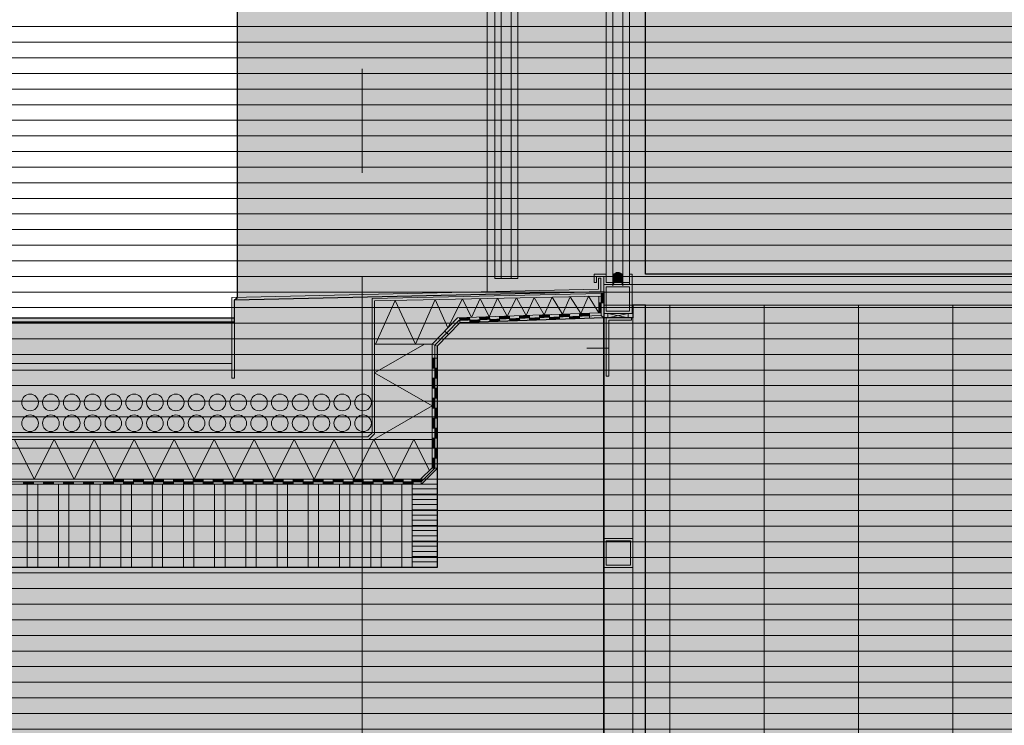
# Model space of a CAD drawing. Units: metres. Extents: x 0 to 134, y 0 to 48.
# Drawn here: x 59 to 61, y 24 to 25 of the extents above; entities that cross this region are included whole.
import ezdxf

# ---------------------------------------------------------------- set-up
doc = ezdxf.new("R2010")
doc.units = ezdxf.units.M
doc.header["$MEASUREMENT"] = 0
doc.linetypes.add('VALS2', pattern=[1.25, 0.625, -0.125, 0.125, -0.125, 0.125, -0.125])
for name, color, linetype in [('__sec_seccion', 7, 'Continuous'), ('_aux_lineas guia', 7, 'Continuous'), ('_escalera', 7, 'Continuous'), ('_falso techo', 251, 'Continuous'), ('_seccion', 6, 'Continuous'), ('_suelo y cielo', 7, 'Continuous'), ('z_det_fondo', 7, 'Continuous'), ('z_det_fondo blanco', 7, 'Continuous'), ('z_det_techo tecnico', 7, 'Continuous')]:
    doc.layers.add(name, color=color, linetype=linetype)
doc.layers.add('_cubierta', color=251, linetype='Continuous', lineweight=5)
doc.layers.add('_perimetros para sombreo', color=6, linetype='Continuous', plot=False)

# ---------------------------------------------------------------- blocks, each defined once
blk = doc.blocks.new('A$C71880FF7')
at = {"true_color": 0xffffff}
h = blk.add_hatch(color=7, dxfattribs=at)
h.dxf.hatch_style = 1
h.paths.add_polyline_path([(0, 0), (13.9963, 0), (13.9963, 0.0214), (14, 0.0244), (14, 1.48), (20.3, 1.48), (20.3, -0.005), (38.3037, -0.005), (38.3037, -9.62), (2, -9.62), (2, -5.36), (0, -5.36)])
h.paths.add_polyline_path([(9.1, -0.7), (8.2, -0.7), (8.2, -4.76), (9.1, -4.76)], flags=16)
h.paths.add_polyline_path([(13.05, -2.0033), (12.25, -2.0033), (12.25, -3.6567), (13.05, -3.6567)], flags=16)
h.paths.add_polyline_path([(13.1, -3.8067), (12.2, -3.8067), (12.2, -4.76), (13.1, -4.76)], flags=16)
h.paths.add_polyline_path([(13.1, -0.7), (12.2, -0.7), (12.2, -1.8533), (13.1, -1.8533)], flags=16)
h.paths.add_polyline_path([(12.1, -0.7), (11.2, -0.7), (11.2, -4.76), (12.1, -4.76)], flags=16)
h.paths.add_polyline_path([(11.1, -0.7), (10.2, -0.7), (10.2, -4.76), (11.1, -4.76)], flags=16)
h.paths.add_polyline_path([(15.1, -0.7), (14.2, -0.7), (14.2, -4.76), (15.1, -4.76)], flags=16)
h.paths.add_polyline_path([(14.1, -0.7), (13.2, -0.7), (13.2, -4.76), (14.1, -4.76)], flags=16)
h.paths.add_polyline_path([(10.05, -2.0033), (9.25, -2.0033), (9.25, -3.6567), (10.05, -3.6567)], flags=16)
h.paths.add_polyline_path([(10.1, -3.8067), (9.2, -3.8067), (9.2, -4.76), (10.1, -4.76)], flags=16)
h.paths.add_polyline_path([(10.1, -0.7), (9.2, -0.7), (9.2, -1.8533), (10.1, -1.8533)], flags=16)
h.paths.add_polyline_path([(19.05, -2.0033), (18.25, -2.0033), (18.25, -3.6567), (19.05, -3.6567)], flags=16)
h.paths.add_polyline_path([(19.1, -3.8067), (18.2, -3.8067), (18.2, -4.76), (19.1, -4.76)], flags=16)
h.paths.add_polyline_path([(19.1, -0.7), (18.2, -0.7), (18.2, -1.8533), (19.1, -1.8533)], flags=16)
h.paths.add_polyline_path([(18.1, -0.7), (17.2, -0.7), (17.2, -4.76), (18.1, -4.76)], flags=16)
h.paths.add_polyline_path([(17.1, -0.7), (16.2, -0.7), (16.2, -4.76), (17.1, -4.76)], flags=16)
h.paths.add_polyline_path([(21.1, -0.7), (20.2, -0.7), (20.2, -4.76), (21.1, -4.76)], flags=16)
h.paths.add_polyline_path([(20.1, -0.7), (19.2, -0.7), (19.2, -4.76), (20.1, -4.76)], flags=16)
h.paths.add_polyline_path([(16.05, -2.0033), (15.25, -2.0033), (15.25, -3.6567), (16.05, -3.6567)], flags=16)
h.paths.add_polyline_path([(16.1, -3.8067), (15.2, -3.8067), (15.2, -4.76), (16.1, -4.76)], flags=16)
h.paths.add_polyline_path([(16.1, -0.7), (15.2, -0.7), (15.2, -1.8533), (16.1, -1.8533)], flags=16)
h.paths.add_polyline_path([(25.05, -2.0033), (24.25, -2.0033), (24.25, -3.6567), (25.05, -3.6567)], flags=16)
h.paths.add_polyline_path([(25.1, -3.8067), (24.2, -3.8067), (24.2, -4.76), (25.1, -4.76)], flags=16)
h.paths.add_polyline_path([(25.1, -0.7), (24.2, -0.7), (24.2, -1.8533), (25.1, -1.8533)], flags=16)
h.paths.add_polyline_path([(24.1, -0.7), (23.2, -0.7), (23.2, -4.76), (24.1, -4.76)], flags=16)
h.paths.add_polyline_path([(23.1, -0.7), (22.2, -0.7), (22.2, -4.76), (23.1, -4.76)], flags=16)
h.paths.add_polyline_path([(22.05, -2.0033), (21.25, -2.0033), (21.25, -3.6567), (22.05, -3.6567)], flags=16)
h.paths.add_polyline_path([(22.1, -3.8067), (21.2, -3.8067), (21.2, -4.76), (22.1, -4.76)], flags=16)
h.paths.add_polyline_path([(22.1, -0.7), (21.2, -0.7), (21.2, -1.8533), (22.1, -1.8533)], flags=16)
h.paths.add_polyline_path([(25.95, -0.7), (25.2, -0.7), (25.2, -4.76), (25.95, -4.76)], flags=16)
h.paths.add_polyline_path([(25.95, -5.46), (24.775, -5.46), (24.775, -6.52), (25.95, -6.52)], flags=16)
h.paths.add_polyline_path([(25.95, -6.62), (24.775, -6.62), (24.775, -9.62), (25.95, -9.62)], flags=16)
h.paths.add_polyline_path([(24.725, -5.46), (23.475, -5.46), (23.475, -6.52), (24.725, -6.52)], flags=16)
h.paths.add_polyline_path([(23.425, -5.46), (22.175, -5.46), (22.175, -6.52), (23.425, -6.52)], flags=16)
h.paths.add_polyline_path([(22.125, -5.46), (20.875, -5.46), (20.875, -6.52), (22.125, -6.52)], flags=16)
h.paths.add_polyline_path([(24.725, -6.62), (23.475, -6.62), (23.475, -9.62), (24.725, -9.62)], flags=16)
h.paths.add_polyline_path([(23.425, -6.62), (22.175, -6.62), (22.175, -9.62), (23.425, -9.62)], flags=16)
h.paths.add_polyline_path([(22.125, -6.62), (20.875, -6.62), (20.875, -9.62), (22.125, -9.62)], flags=16)
h.paths.add_polyline_path([(20.825, -5.46), (20.175, -5.46), (20.175, -9.52), (20.825, -9.52)], flags=16)
h.paths.add_polyline_path([(3.425, -5.46), (2.3556, -5.46), (2.3556, -9.52), (3.425, -9.52)], flags=16)
h.paths.add_polyline_path([(4.125, -5.46), (3.475, -5.46), (3.475, -9.52), (4.125, -9.52)], flags=16)
h.paths.add_polyline_path([(5.425, -5.46), (4.175, -5.46), (4.175, -9.52), (5.425, -9.52)], flags=16)
h.paths.add_polyline_path([(6.125, -5.46), (5.475, -5.46), (5.475, -9.52), (6.125, -9.52)], flags=16)
h.paths.add_polyline_path([(7.425, -5.46), (6.175, -5.46), (6.175, -9.52), (7.425, -9.52)], flags=16)
h.paths.add_polyline_path([(8.125, -5.46), (7.475, -5.46), (7.475, -9.52), (8.125, -9.52)], flags=16)
h.paths.add_polyline_path([(9.425, -5.46), (8.175, -5.46), (8.175, -9.52), (9.425, -9.52)], flags=16)
h.paths.add_polyline_path([(10.125, -5.46), (9.475, -5.46), (9.475, -9.52), (10.125, -9.52)], flags=16)
h.paths.add_polyline_path([(11.425, -5.46), (10.175, -5.46), (10.175, -9.52), (11.425, -9.52)], flags=16)
h.paths.add_polyline_path([(12.125, -5.46), (11.475, -5.46), (11.475, -9.52), (12.125, -9.52)], flags=16)
h.paths.add_polyline_path([(13.425, -5.46), (12.175, -5.46), (12.175, -9.52), (13.425, -9.52)], flags=16)
h.paths.add_polyline_path([(14.125, -5.46), (13.475, -5.46), (13.475, -9.52), (14.125, -9.52)], flags=16)
h.paths.add_polyline_path([(15.425, -5.46), (14.175, -5.46), (14.175, -9.52), (15.425, -9.52)], flags=16)
h.paths.add_polyline_path([(16.125, -5.46), (15.475, -5.46), (15.475, -9.52), (16.125, -9.52)], flags=16)
h.paths.add_polyline_path([(17.425, -5.46), (16.175, -5.46), (16.175, -9.52), (17.425, -9.52)], flags=16)
h.paths.add_polyline_path([(18.125, -5.46), (17.475, -5.46), (17.475, -9.52), (18.125, -9.52)], flags=16)
h.paths.add_polyline_path([(19.425, -5.46), (18.175, -5.46), (18.175, -9.52), (19.425, -9.52)], flags=16)
h.paths.add_polyline_path([(20.125, -5.46), (19.475, -5.46), (19.475, -9.52), (20.125, -9.52)], flags=16)
h.paths.add_polyline_path([(18.675, 0.8525), (19.826, 0.8525), (19.826, 0.0525), (18.675, 0.0525)], flags=16)
h.paths.add_polyline_path([(17.175, 0.8525), (18.625, 0.8525), (18.625, 0.0525), (17.175, 0.0525)], flags=16)
h.paths.add_polyline_path([(15.675, 0.8525), (17.125, 0.8525), (17.125, 0.0525), (15.675, 0.0525)], flags=16)
h.paths.add_polyline_path([(14.49, 0.8525), (15.625, 0.8525), (15.625, 0.0525), (14.49, 0.0525)], flags=16)
at = {"layer": '_perimetros para sombreo'}
for points in [[(0, 0), (13.9963, 0), (13.9963, 0.0214), (14, 0.0244), (14, 1.48), (20.3, 1.48), (20.3, -0.005), (38.3037, -0.005), (38.3037, -9.62), (2, -9.62), (2, -5.36), (0, -5.36)], [(14.49, 0.8525), (15.625, 0.8525), (15.625, 0.0525), (14.49, 0.0525)]]:
    blk.add_lwpolyline(points, close=True, dxfattribs=at)
blk = doc.blocks.new('A$C2A815A0E')
at = {"layer": '_suelo y cielo', "lineweight": 0}
h = blk.add_hatch(dxfattribs=at)
h.set_pattern_fill('ANSI31', color=252, scale=0.15, angle=315, style=0)
h.set_pattern_definition([(0, (14749.069125, 910.079266), (5e-18, 0.01875), [])])
h.paths.add_polyline_path([(130.9756, 19.012), (0, 19.012), (0, -13.6247), (130.9756, -13.6247)])
blk = doc.blocks.new('A$C1428127C')
at = {"layer": '_aux_lineas guia', "color": 250, "linetype": 'VALS2', "lineweight": 0}
blk.add_line((60.1147, -20.1247), (60.1147, -2.7307), dxfattribs=at)
blk = doc.blocks.new('A$C0F3B2B43')
at = {"lineweight": 5, "true_color": 0xffffff}
h = blk.add_hatch(color=7, dxfattribs=at)
h.dxf.hatch_style = 1
h.paths.add_polyline_path([(0.306, 0.295), (14.0023, 0.295), (14.0023, 0.3214), (14.446, 0.3315), (14.446, 0.2998), (14.2731, 0.2939), (14.246, 0.2659), (14.246, 0), (0.306, 0)])
h.paths.add_polyline_path([(38.0098, 0.295), (20.3097, 0.295), (20.3097, 0.3214), (19.866, 0.3315), (19.866, 0.2998), (20.0389, 0.2939), (20.066, 0.2659), (20.066, 0), (38.0098, 0)])
at = {"layer": '_cubierta', "lineweight": 5}
h = blk.add_hatch(color=256, dxfattribs=at)
h.dxf.hatch_style = 1
h.paths.add_polyline_path([(14.443, 0.3178), (14.446, 0.3178), (14.446, 0.3291), (14.443, 0.3291)])
h = blk.add_hatch(color=256, dxfattribs=at)
h.dxf.hatch_style = 1
h.paths.add_polyline_path([(14.44, 0.3058), (14.443, 0.3058), (14.443, 0.3178), (14.44, 0.3178)])
h = blk.add_hatch(color=256, dxfattribs=at)
h.dxf.hatch_style = 1
h.paths.add_polyline_path([(14.2731, 0.2939), (14.273, 0.297), (14.2718, 0.2969), (14.2574, 0.282), (14.2596, 0.2799)])
h = blk.add_hatch(color=256, dxfattribs=at)
h.dxf.hatch_style = 1
h.paths.add_polyline_path([(14.285, 0.2974), (14.2849, 0.3004), (14.2729, 0.2999), (14.273, 0.2969)])
h = blk.add_hatch(color=256, dxfattribs=at)
h.dxf.hatch_style = 1
h.paths.add_polyline_path([(14.2971, 0.2948), (14.297, 0.2978), (14.285, 0.2974), (14.2851, 0.2944)])
h = blk.add_hatch(color=256, dxfattribs=at)
h.dxf.hatch_style = 1
h.paths.add_polyline_path([(14.309, 0.2982), (14.3089, 0.3012), (14.2969, 0.3008), (14.297, 0.2978)])
h = blk.add_hatch(color=256, dxfattribs=at)
h.dxf.hatch_style = 1
h.paths.add_polyline_path([(14.3211, 0.2956), (14.321, 0.2986), (14.309, 0.2982), (14.3091, 0.2952)])
h = blk.add_hatch(color=256, dxfattribs=at)
h.dxf.hatch_style = 1
h.paths.add_polyline_path([(14.333, 0.299), (14.3329, 0.302), (14.3209, 0.3016), (14.321, 0.2986)])
h = blk.add_hatch(color=256, dxfattribs=at)
h.dxf.hatch_style = 1
h.paths.add_polyline_path([(14.3451, 0.2965), (14.3449, 0.2995), (14.333, 0.299), (14.3331, 0.296)])
h = blk.add_hatch(color=256, dxfattribs=at)
h.dxf.hatch_style = 1
h.paths.add_polyline_path([(14.3569, 0.2999), (14.3568, 0.3029), (14.3448, 0.3025), (14.3449, 0.2995)])
h = blk.add_hatch(color=256, dxfattribs=at)
h.dxf.hatch_style = 1
h.paths.add_polyline_path([(14.369, 0.2973), (14.3689, 0.3003), (14.3569, 0.2999), (14.357, 0.2969)])
h = blk.add_hatch(color=256, dxfattribs=at)
h.dxf.hatch_style = 1
h.paths.add_polyline_path([(14.3809, 0.3007), (14.3808, 0.3037), (14.3688, 0.3033), (14.3689, 0.3003)])
h = blk.add_hatch(color=256, dxfattribs=at)
h.dxf.hatch_style = 1
h.paths.add_polyline_path([(14.393, 0.2981), (14.3929, 0.3011), (14.3809, 0.3007), (14.381, 0.2977)])
h = blk.add_hatch(color=256, dxfattribs=at)
h.dxf.hatch_style = 1
h.paths.add_polyline_path([(14.4049, 0.3016), (14.4048, 0.3046), (14.3928, 0.3041), (14.3929, 0.3011)])
h = blk.add_hatch(color=256, dxfattribs=at)
h.dxf.hatch_style = 1
h.paths.add_polyline_path([(14.417, 0.299), (14.4169, 0.302), (14.4049, 0.3016), (14.405, 0.2986)])
h = blk.add_hatch(color=256, dxfattribs=at)
h.dxf.hatch_style = 1
h.paths.add_polyline_path([(14.4289, 0.3024), (14.4288, 0.3054), (14.4168, 0.305), (14.4169, 0.302)])
h = blk.add_hatch(color=256, dxfattribs=at)
h.dxf.hatch_style = 1
h.paths.add_polyline_path([(14.446, 0.2998), (14.443, 0.3029), (14.4289, 0.3024), (14.429, 0.2994)])
h = blk.add_hatch(color=256, dxfattribs=at)
h.dxf.hatch_style = 1
h.paths.add_polyline_path([(14.2574, 0.282), (14.2552, 0.2841), (14.24, 0.2683), (14.243, 0.2671)])
h = blk.add_hatch(color=256, dxfattribs=at)
h.dxf.hatch_style = 1
h.paths.add_polyline_path([(14.246, 0.2659), (14.243, 0.2671), (14.243, 0.2514), (14.246, 0.2514)])
h = blk.add_hatch(color=256, dxfattribs=at)
h.dxf.hatch_style = 1
h.paths.add_polyline_path([(14.243, 0.2514), (14.24, 0.2514), (14.24, 0.2394), (14.243, 0.2394)])
h = blk.add_hatch(color=256, dxfattribs=at)
h.dxf.hatch_style = 1
h.paths.add_polyline_path([(14.246, 0.2394), (14.243, 0.2394), (14.243, 0.2274), (14.246, 0.2274)])
h = blk.add_hatch(color=256, dxfattribs=at)
h.dxf.hatch_style = 1
h.paths.add_polyline_path([(14.243, 0.2274), (14.24, 0.2274), (14.24, 0.2154), (14.243, 0.2154)])
h = blk.add_hatch(color=256, dxfattribs=at)
h.dxf.hatch_style = 1
h.paths.add_polyline_path([(14.246, 0.2154), (14.243, 0.2154), (14.243, 0.2034), (14.246, 0.2034)])
h = blk.add_hatch(color=256, dxfattribs=at)
h.dxf.hatch_style = 1
h.paths.add_polyline_path([(14.243, 0.2034), (14.24, 0.2034), (14.24, 0.1914), (14.243, 0.1914)])
h = blk.add_hatch(color=256, dxfattribs=at)
h.dxf.hatch_style = 1
h.paths.add_polyline_path([(14.246, 0.1914), (14.243, 0.1914), (14.243, 0.1794), (14.246, 0.1794)])
h = blk.add_hatch(color=256, dxfattribs=at)
h.dxf.hatch_style = 1
h.paths.add_polyline_path([(14.243, 0.1794), (14.24, 0.1794), (14.24, 0.1674), (14.243, 0.1674)])
h = blk.add_hatch(color=256, dxfattribs=at)
h.dxf.hatch_style = 1
h.paths.add_polyline_path([(14.246, 0.1674), (14.243, 0.1674), (14.243, 0.1554), (14.246, 0.1554)])
h = blk.add_hatch(color=256, dxfattribs=at)
h.dxf.hatch_style = 1
h.paths.add_polyline_path([(14.243, 0.1554), (14.24, 0.1554), (14.24, 0.1434), (14.243, 0.1434)])
h = blk.add_hatch(color=256, dxfattribs=at)
h.dxf.hatch_style = 1
h.paths.add_polyline_path([(14.246, 0.1434), (14.243, 0.1434), (14.243, 0.1314), (14.246, 0.1314)])
h = blk.add_hatch(color=256, dxfattribs=at)
h.dxf.hatch_style = 1
h.paths.add_polyline_path([(14.243, 0.1314), (14.24, 0.1314), (14.24, 0.1194), (14.243, 0.1194)])
h = blk.add_hatch(color=256, dxfattribs=at)
h.dxf.hatch_style = 1
h.paths.add_polyline_path([(14.246, 0.1188), (14.246, 0.1194), (14.243, 0.1194), (14.2266, 0.103), (14.2266, 0.1), (14.2272, 0.1)])
h = blk.add_hatch(dxfattribs=at)
h.set_pattern_fill('ANSI32', color=256, scale=0.1, angle=45)
h.set_pattern_definition([(90, (-38.69427, 22.76765), (-0.0375, 3e-18), []), (90, (-38.68177, 22.78015), (-0.0375, 3e-18), [])])
h.paths.add_polyline_path([(0.336, 0), (14.216, 0), (14.216, 0.1), (0.336, 0.1)])
h = blk.add_hatch(color=256, dxfattribs=at)
h.dxf.hatch_style = 1
h.paths.add_polyline_path([(13.749, 0.103), (13.749, 0.1), (13.761, 0.1), (13.761, 0.103)])
h = blk.add_hatch(color=256, dxfattribs=at)
h.dxf.hatch_style = 1
h.paths.add_polyline_path([(13.773, 0.103), (13.773, 0.1), (13.785, 0.1), (13.785, 0.103)])
h = blk.add_hatch(color=256, dxfattribs=at)
h.dxf.hatch_style = 1
h.paths.add_polyline_path([(13.797, 0.103), (13.797, 0.1), (13.809, 0.1), (13.809, 0.103)])
h = blk.add_hatch(color=256, dxfattribs=at)
h.dxf.hatch_style = 1
h.paths.add_polyline_path([(13.821, 0.103), (13.821, 0.1), (13.833, 0.1), (13.833, 0.103)])
h = blk.add_hatch(color=256, dxfattribs=at)
h.dxf.hatch_style = 1
h.paths.add_polyline_path([(13.845, 0.103), (13.845, 0.1), (13.857, 0.1), (13.857, 0.103)])
h = blk.add_hatch(color=256, dxfattribs=at)
h.dxf.hatch_style = 1
h.paths.add_polyline_path([(13.857, 0.106), (13.857, 0.103), (13.869, 0.103), (13.869, 0.106)])
h = blk.add_hatch(color=256, dxfattribs=at)
h.dxf.hatch_style = 1
h.paths.add_polyline_path([(13.869, 0.103), (13.869, 0.1), (13.881, 0.1), (13.881, 0.103)])
h = blk.add_hatch(color=256, dxfattribs=at)
h.dxf.hatch_style = 1
h.paths.add_polyline_path([(13.881, 0.106), (13.881, 0.103), (13.893, 0.103), (13.893, 0.106)])
h = blk.add_hatch(color=256, dxfattribs=at)
h.dxf.hatch_style = 1
h.paths.add_polyline_path([(13.893, 0.103), (13.893, 0.1), (13.905, 0.1), (13.905, 0.103)])
h = blk.add_hatch(color=256, dxfattribs=at)
h.dxf.hatch_style = 1
h.paths.add_polyline_path([(13.905, 0.106), (13.905, 0.103), (13.917, 0.103), (13.917, 0.106)])
h = blk.add_hatch(color=256, dxfattribs=at)
h.dxf.hatch_style = 1
h.paths.add_polyline_path([(13.917, 0.103), (13.917, 0.1), (13.929, 0.1), (13.929, 0.103)])
h = blk.add_hatch(color=256, dxfattribs=at)
h.dxf.hatch_style = 1
h.paths.add_polyline_path([(13.929, 0.106), (13.929, 0.103), (13.941, 0.103), (13.941, 0.106)])
h = blk.add_hatch(color=256, dxfattribs=at)
h.dxf.hatch_style = 1
h.paths.add_polyline_path([(13.941, 0.103), (13.941, 0.1), (13.953, 0.1), (13.953, 0.103)])
h = blk.add_hatch(color=256, dxfattribs=at)
h.dxf.hatch_style = 1
h.paths.add_polyline_path([(13.953, 0.106), (13.953, 0.103), (13.965, 0.103), (13.965, 0.106)])
h = blk.add_hatch(color=256, dxfattribs=at)
h.dxf.hatch_style = 1
h.paths.add_polyline_path([(13.965, 0.103), (13.965, 0.1), (13.977, 0.1), (13.977, 0.103)])
h = blk.add_hatch(color=256, dxfattribs=at)
h.dxf.hatch_style = 1
h.paths.add_polyline_path([(13.977, 0.106), (13.977, 0.103), (13.989, 0.103), (13.989, 0.106)])
h = blk.add_hatch(color=256, dxfattribs=at)
h.dxf.hatch_style = 1
h.paths.add_polyline_path([(13.989, 0.103), (13.989, 0.1), (14.001, 0.1), (14.001, 0.103)])
h = blk.add_hatch(color=256, dxfattribs=at)
h.dxf.hatch_style = 1
h.paths.add_polyline_path([(14.001, 0.106), (14.001, 0.103), (14.013, 0.103), (14.013, 0.106)])
h = blk.add_hatch(color=256, dxfattribs=at)
h.dxf.hatch_style = 1
h.paths.add_polyline_path([(14.013, 0.103), (14.013, 0.1), (14.025, 0.1), (14.025, 0.103)])
h = blk.add_hatch(color=256, dxfattribs=at)
h.dxf.hatch_style = 1
h.paths.add_polyline_path([(14.025, 0.106), (14.025, 0.103), (14.037, 0.103), (14.037, 0.106)])
h = blk.add_hatch(color=256, dxfattribs=at)
h.dxf.hatch_style = 1
h.paths.add_polyline_path([(14.037, 0.103), (14.037, 0.1), (14.049, 0.1), (14.049, 0.103)])
h = blk.add_hatch(color=256, dxfattribs=at)
h.dxf.hatch_style = 1
h.paths.add_polyline_path([(14.049, 0.106), (14.049, 0.103), (14.061, 0.103), (14.061, 0.106)])
h = blk.add_hatch(color=256, dxfattribs=at)
h.dxf.hatch_style = 1
h.paths.add_polyline_path([(14.061, 0.103), (14.061, 0.1), (14.073, 0.1), (14.073, 0.103)])
h = blk.add_hatch(color=256, dxfattribs=at)
h.dxf.hatch_style = 1
h.paths.add_polyline_path([(14.073, 0.106), (14.073, 0.103), (14.085, 0.103), (14.085, 0.106)])
h = blk.add_hatch(color=256, dxfattribs=at)
h.dxf.hatch_style = 1
h.paths.add_polyline_path([(14.085, 0.103), (14.085, 0.1), (14.097, 0.1), (14.097, 0.103)])
h = blk.add_hatch(color=256, dxfattribs=at)
h.dxf.hatch_style = 1
h.paths.add_polyline_path([(14.097, 0.106), (14.097, 0.103), (14.109, 0.103), (14.109, 0.106)])
h = blk.add_hatch(color=256, dxfattribs=at)
h.dxf.hatch_style = 1
h.paths.add_polyline_path([(14.109, 0.103), (14.109, 0.1), (14.121, 0.1), (14.121, 0.103)])
h = blk.add_hatch(color=256, dxfattribs=at)
h.dxf.hatch_style = 1
h.paths.add_polyline_path([(14.121, 0.106), (14.121, 0.103), (14.133, 0.103), (14.133, 0.106)])
h = blk.add_hatch(color=256, dxfattribs=at)
h.dxf.hatch_style = 1
h.paths.add_polyline_path([(14.133, 0.103), (14.133, 0.1), (14.145, 0.1), (14.145, 0.103)])
h = blk.add_hatch(color=256, dxfattribs=at)
h.dxf.hatch_style = 1
h.paths.add_polyline_path([(14.145, 0.106), (14.145, 0.103), (14.157, 0.103), (14.157, 0.106)])
h = blk.add_hatch(color=256, dxfattribs=at)
h.dxf.hatch_style = 1
h.paths.add_polyline_path([(14.157, 0.103), (14.157, 0.1), (14.169, 0.1), (14.169, 0.103)])
h = blk.add_hatch(color=256, dxfattribs=at)
h.dxf.hatch_style = 1
h.paths.add_polyline_path([(14.169, 0.106), (14.169, 0.103), (14.181, 0.103), (14.181, 0.106)])
h = blk.add_hatch(color=256, dxfattribs=at)
h.dxf.hatch_style = 1
h.paths.add_polyline_path([(14.181, 0.103), (14.181, 0.1), (14.193, 0.1), (14.193, 0.103)])
h = blk.add_hatch(color=256, dxfattribs=at)
h.dxf.hatch_style = 1
h.paths.add_polyline_path([(14.193, 0.106), (14.193, 0.103), (14.205, 0.103), (14.205, 0.106)])
h = blk.add_hatch(color=256, dxfattribs=at)
h.dxf.hatch_style = 1
h.paths.add_polyline_path([(14.205, 0.103), (14.205, 0.1), (14.217, 0.1), (14.217, 0.103)])
h = blk.add_hatch(color=256, dxfattribs=at)
h.dxf.hatch_style = 1
h.paths.add_polyline_path([(14.215, 0.106), (14.215, 0.103), (14.227, 0.103), (14.227, 0.106)])
h = blk.add_hatch(dxfattribs=at)
h.set_pattern_fill('ANSI31', color=256, scale=0.05, angle=315)
h.set_pattern_definition([(0, (-24.794148, 22.767652), (2e-18, 0.00625), [])])
h.paths.add_polyline_path([(14.246, 0.1), (14.216, 0.1), (14.216, 0), (14.246, 0)])
at = {"lineweight": 5}
for p, q in [((14.1677, 0.3233), (14.443, 0.3291)), ((14.1707, 0.3204), (14.443, 0.3261)), ((14.2873, 0.3005), (14.2976, 0.3231)), ((14.2976, 0.3231), (14.3085, 0.3012)), ((14.3085, 0.3012), (14.3183, 0.3235)), ((14.3183, 0.3235), (14.3301, 0.3019)), ((14.3301, 0.3019), (14.3413, 0.324)), ((14.3413, 0.324), (14.3529, 0.3027)), ((14.3529, 0.3027), (14.3625, 0.3244)), ((14.3625, 0.3244), (14.3743, 0.3035)), ((14.3743, 0.3035), (14.3842, 0.3249)), ((14.3842, 0.3249), (14.3964, 0.3043)), ((14.3964, 0.3043), (14.4058, 0.3253)), ((14.4058, 0.3253), (14.4184, 0.305)), ((14.4184, 0.305), (14.4276, 0.3258)), ((14.4276, 0.3258), (14.44, 0.3058)), ((14.44, 0.3058), (14.44, 0.3261)), ((14.443, 0.3029), (14.443, 0.3291)), ((14.446, 0.3), (14.446, 0.3216)), ((14.24, 0.2683), (14.2705, 0.2999)), ((14.243, 0.2671), (14.2718, 0.2969)), ((14.2705, 0.2999), (14.44, 0.3058)), ((14.2718, 0.2969), (14.443, 0.3029)), ((14.2731, 0.2939), (14.446, 0.3)), ((14.246, 0.2659), (14.2731, 0.2939)), ((14.2552, 0.2841), (14.2595, 0.2799)), ((14.1707, 0.2339), (14.2307, 0.2683)), ((14.24, 0.2683), (14.1707, 0.2683)), ((14.243, 0.2394), (14.243, 0.2671)), ((14.1707, 0.2339), (14.24, 0.1941)), ((14.17, 0.154), (14.24, 0.1941))]:
    blk.add_line(p, q, dxfattribs=at)
at = {"layer": '_cubierta', "lineweight": 5}
for p, q in [((14.1677, 0.162), (14.1677, 0.3233)), ((14.1707, 0.1608), (14.1707, 0.3204)), ((14.443, 0.3291), (14.446, 0.3291)), ((14.44, 0.3178), (14.443, 0.3178)), ((14.443, 0.3178), (14.446, 0.3178)), ((14.273, 0.2969), (14.2729, 0.2999)), ((14.273, 0.2969), (14.2729, 0.2999)), ((14.2731, 0.2939), (14.273, 0.2969)), ((14.2731, 0.2939), (14.273, 0.2969)), ((14.2851, 0.2944), (14.2849, 0.3004)), ((14.285, 0.2974), (14.2849, 0.3004)), ((14.2851, 0.2944), (14.285, 0.2974)), ((14.297, 0.2978), (14.2969, 0.3008)), ((14.297, 0.2978), (14.2969, 0.3008)), ((14.2971, 0.2948), (14.297, 0.2978)), ((14.2971, 0.2948), (14.297, 0.2978)), ((14.2971, 0.2948), (14.297, 0.2978)), ((14.2971, 0.2948), (14.297, 0.2978)), ((14.3091, 0.2952), (14.3089, 0.3012)), ((14.309, 0.2982), (14.3089, 0.3012)), ((14.3091, 0.2952), (14.309, 0.2982)), ((14.321, 0.2986), (14.3209, 0.3016)), ((14.321, 0.2986), (14.3209, 0.3016)), ((14.3211, 0.2956), (14.321, 0.2986)), ((14.3211, 0.2956), (14.321, 0.2986)), ((14.3211, 0.2956), (14.321, 0.2986)), ((14.3211, 0.2956), (14.321, 0.2986)), ((14.3331, 0.296), (14.3329, 0.302)), ((14.333, 0.299), (14.3329, 0.302)), ((14.3331, 0.296), (14.333, 0.299)), ((14.3449, 0.2995), (14.3448, 0.3025)), ((14.3449, 0.2995), (14.3448, 0.3025)), ((14.3451, 0.2965), (14.3449, 0.2995)), ((14.3451, 0.2965), (14.3449, 0.2995)), ((14.3451, 0.2965), (14.3449, 0.2995)), ((14.3451, 0.2965), (14.3449, 0.2995)), ((14.357, 0.2969), (14.3568, 0.3029)), ((14.3569, 0.2999), (14.3568, 0.3029)), ((14.357, 0.2969), (14.3569, 0.2999)), ((14.3689, 0.3003), (14.3688, 0.3033)), ((14.3689, 0.3003), (14.3688, 0.3033)), ((14.369, 0.2973), (14.3689, 0.3003)), ((14.369, 0.2973), (14.3689, 0.3003)), ((14.369, 0.2973), (14.3689, 0.3003)), ((14.369, 0.2973), (14.3689, 0.3003)), ((14.381, 0.2977), (14.3808, 0.3037)), ((14.3809, 0.3007), (14.3808, 0.3037)), ((14.381, 0.2977), (14.3809, 0.3007)), ((14.3929, 0.3011), (14.3928, 0.3041)), ((14.3929, 0.3011), (14.3928, 0.3041)), ((14.393, 0.2981), (14.3929, 0.3011)), ((14.393, 0.2981), (14.3929, 0.3011)), ((14.393, 0.2981), (14.3929, 0.3011)), ((14.393, 0.2981), (14.3929, 0.3011)), ((14.405, 0.2986), (14.4048, 0.3046)), ((14.4049, 0.3016), (14.4048, 0.3046)), ((14.405, 0.2986), (14.4049, 0.3016)), ((14.4169, 0.302), (14.4168, 0.305)), ((14.4169, 0.302), (14.4168, 0.305)), ((14.417, 0.299), (14.4169, 0.302)), ((14.417, 0.299), (14.4169, 0.302)), ((14.417, 0.299), (14.4169, 0.302)), ((14.417, 0.299), (14.4169, 0.302)), ((14.429, 0.2994), (14.4288, 0.3054)), ((14.4289, 0.3024), (14.4288, 0.3054)), ((14.429, 0.2994), (14.4289, 0.3024)), ((14.44, 0.3058), (14.443, 0.3058)), ((14.446, 0.2998), (14.443, 0.3029)), ((14.446, 0.2998), (14.443, 0.3029)), ((14.24, 0.1199), (14.24, 0.2683)), ((14.246, 0.2659), (14.24, 0.2683)), ((14.243, 0.2514), (14.24, 0.2514)), ((14.246, 0.2514), (14.243, 0.2514)), ((14.246, 0.2514), (14.243, 0.2514)), ((14.246, 0.2394), (14.24, 0.2394)), ((14.243, 0.2394), (14.24, 0.2394)), ((14.243, 0.1194), (14.243, 0.2394)), ((14.246, 0.2394), (14.243, 0.2394)), ((14.243, 0.2274), (14.24, 0.2274)), ((14.246, 0.2274), (14.243, 0.2274)), ((14.246, 0.2274), (14.243, 0.2274)), ((14.243, 0.2154), (14.24, 0.2154)), ((14.246, 0.2154), (14.243, 0.2154)), ((14.243, 0.2034), (14.24, 0.2034)), ((14.246, 0.2034), (14.243, 0.2034)), ((14.243, 0.1914), (14.24, 0.1914)), ((14.246, 0.1914), (14.243, 0.1914)), ((14.243, 0.1794), (14.24, 0.1794)), ((14.246, 0.1794), (14.243, 0.1794)), ((14.246, 0.1794), (14.243, 0.1794)), ((14.243, 0.1674), (14.24, 0.1674)), ((14.243, 0.1674), (14.24, 0.1674)), ((14.246, 0.1674), (14.243, 0.1674)), ((14.1627, 0.157), (0.32, 0.157)), ((14.1677, 0.162), (14.1627, 0.157)), ((14.1707, 0.1608), (14.1639, 0.154)), ((14.243, 0.1554), (14.24, 0.1554)), ((14.246, 0.1554), (14.243, 0.1554)), ((14.243, 0.1434), (14.24, 0.1434)), ((14.246, 0.1434), (14.243, 0.1434)), ((14.243, 0.1314), (14.24, 0.1314)), ((14.246, 0.1314), (14.243, 0.1314)), ((14.24, 0.1199), (14.2261, 0.106)), ((14.243, 0.1194), (14.2266, 0.103)), ((14.246, 0.1188), (14.2272, 0.1)), ((14.243, 0.1194), (14.24, 0.1194)), ((14.0039, 0.1), (0.3248, 0.1)), ((14.2261, 0.106), (0.326, 0.106)), ((14.2266, 0.103), (0.326, 0.103)), ((13.749, 0.103), (13.749, 0.1)), ((13.761, 0.103), (13.761, 0.1)), ((13.773, 0.103), (13.773, 0.1)), ((13.785, 0.103), (13.785, 0.1)), ((13.797, 0.103), (13.797, 0.1)), ((13.809, 0.103), (13.809, 0.1)), ((13.821, 0.103), (13.821, 0.1)), ((13.833, 0.103), (13.833, 0.1)), ((13.845, 0.103), (13.845, 0.1)), ((13.857, 0.106), (13.857, 0.103)), ((13.857, 0.103), (13.857, 0.1)), ((13.869, 0.106), (13.869, 0.103)), ((13.869, 0.103), (13.869, 0.1)), ((13.881, 0.106), (13.881, 0.103)), ((13.881, 0.103), (13.881, 0.1)), ((13.893, 0.106), (13.893, 0.103)), ((13.893, 0.103), (13.893, 0.1)), ((13.905, 0.106), (13.905, 0.103)), ((13.905, 0.103), (13.905, 0.1)), ((13.917, 0.106), (13.917, 0.103)), ((13.917, 0.103), (13.917, 0.1)), ((13.929, 0.106), (13.929, 0.103)), ((13.929, 0.103), (13.929, 0.1)), ((13.941, 0.106), (13.941, 0.103)), ((13.941, 0.103), (13.941, 0.1)), ((13.953, 0.106), (13.953, 0.103)), ((13.953, 0.103), (13.953, 0.1)), ((13.965, 0.106), (13.965, 0.103)), ((13.965, 0.103), (13.965, 0.1)), ((13.977, 0.106), (13.977, 0.103)), ((13.977, 0.103), (13.977, 0.1)), ((13.989, 0.106), (13.989, 0.103)), ((13.989, 0.103), (13.989, 0.1)), ((14.001, 0.106), (14.001, 0.103)), ((14.001, 0.103), (14.001, 0.1)), ((14.013, 0.106), (14.013, 0.103)), ((14.013, 0.103), (14.013, 0.1)), ((14.025, 0.106), (14.025, 0.103)), ((14.025, 0.106), (14.025, 0.103)), ((14.025, 0.103), (14.025, 0.1)), ((14.025, 0.103), (14.025, 0.1)), ((14.037, 0.106), (14.037, 0.103)), ((14.037, 0.103), (14.037, 0.1)), ((14.049, 0.106), (14.049, 0.103)), ((14.049, 0.103), (14.049, 0.1)), ((14.061, 0.106), (14.061, 0.103)), ((14.061, 0.103), (14.061, 0.1)), ((14.073, 0.106), (14.073, 0.103)), ((14.073, 0.103), (14.073, 0.1)), ((14.085, 0.106), (14.085, 0.103)), ((14.085, 0.103), (14.085, 0.1)), ((14.097, 0.106), (14.097, 0.103)), ((14.097, 0.103), (14.097, 0.1)), ((14.109, 0.106), (14.109, 0.103)), ((14.109, 0.103), (14.109, 0.1)), ((14.121, 0.106), (14.121, 0.103)), ((14.121, 0.106), (14.121, 0.103)), ((14.121, 0.103), (14.121, 0.1)), ((14.121, 0.103), (14.121, 0.1)), ((14.133, 0.106), (14.133, 0.103)), ((14.133, 0.103), (14.133, 0.1)), ((14.145, 0.106), (14.145, 0.103)), ((14.145, 0.103), (14.145, 0.1)), ((14.157, 0.106), (14.157, 0.103)), ((14.157, 0.103), (14.157, 0.1)), ((14.169, 0.106), (14.169, 0.103)), ((14.169, 0.103), (14.169, 0.1)), ((14.181, 0.106), (14.181, 0.103)), ((14.181, 0.103), (14.181, 0.1)), ((14.193, 0.106), (14.193, 0.103)), ((14.193, 0.103), (14.193, 0.1)), ((14.205, 0.106), (14.205, 0.103)), ((14.205, 0.103), (14.205, 0.1)), ((14.217, 0.106), (14.217, 0.103)), ((14.217, 0.103), (14.217, 0.1)), ((14.227, 0.106), (14.227, 0.103))]:
    blk.add_line(p, q, dxfattribs=at)
at = {"layer": '_cubierta', "color": 7, "lineweight": 0}
for p, q in [((14.1717, 0.2683), (14.1956, 0.3209)), ((14.1956, 0.3209), (14.2197, 0.2683)), ((14.2197, 0.2683), (14.2435, 0.3219)), ((14.2435, 0.3219), (14.2589, 0.2879)), ((14.2589, 0.2879), (14.2763, 0.3226)), ((14.2763, 0.3226), (14.2873, 0.3005)), ((13.738, 0.154), (13.762, 0.106)), ((13.762, 0.106), (13.786, 0.154)), ((13.786, 0.154), (13.81, 0.106)), ((13.81, 0.106), (13.834, 0.154)), ((13.834, 0.154), (13.858, 0.106)), ((13.858, 0.106), (13.882, 0.154)), ((13.882, 0.154), (13.906, 0.106)), ((13.906, 0.106), (13.93, 0.154)), ((13.93, 0.154), (13.954, 0.106)), ((13.954, 0.106), (13.978, 0.154)), ((13.978, 0.154), (14.002, 0.106)), ((14.002, 0.106), (14.026, 0.154)), ((14.026, 0.154), (14.05, 0.106)), ((14.05, 0.106), (14.074, 0.154)), ((14.074, 0.154), (14.098, 0.106)), ((14.098, 0.106), (14.122, 0.154)), ((14.122, 0.154), (14.146, 0.106)), ((14.146, 0.106), (14.17, 0.154)), ((14.17, 0.154), (14.194, 0.106)), ((14.194, 0.106), (14.218, 0.154)), ((14.218, 0.154), (14.2367, 0.1166))]:
    blk.add_line(p, q, dxfattribs=at)
at = {"layer": '_cubierta', "color": 250, "lineweight": 5}
blk.add_line((0.306, 0.295), (13.9993, 0.295), dxfattribs=at)
at = {"layer": '_cubierta', "color": 250, "lineweight": 0}
blk.add_line((0.3232, 0.2465), (13.9993, 0.245), dxfattribs=at)
at = {"layer": '_cubierta'}
for p, q in [((14.243, 0.1194), (14.246, 0.1194)), ((14.2266, 0.103), (14.2266, 0.1))]:
    blk.add_line(p, q, dxfattribs=at)
at = {"layer": '_cubierta', "color": 7, "lineweight": 0}
blk.add_lwpolyline([(0.312, 0.154), (14.24, 0.154), (14.24, 0.1199), (14.2261, 0.106), (0.3272, 0.106), (0.312, 0.12)], close=True, dxfattribs=at)
at = {"layer": '_cubierta', "lineweight": 5}
for points in [[(0.336, 0), (14.216, 0), (14.216, 0.1), (0.336, 0.1)], [(14.246, 0.1), (14.216, 0.1), (14.216, 0), (14.246, 0)]]:
    blk.add_lwpolyline(points, close=True, dxfattribs=at)
at = {"layer": '_cubierta', "color": 250, "lineweight": 5}
for centre in [(13.7569, 0.1983), (13.7819, 0.1983), (13.8069, 0.1983), (13.8319, 0.1983), (13.8569, 0.1983), (13.8819, 0.1983), (13.9069, 0.1983), (13.9319, 0.1983), (13.9569, 0.1983), (13.9819, 0.1983), (14.0069, 0.1983), (14.0319, 0.1983), (14.0569, 0.1983), (14.0819, 0.1983), (14.1069, 0.1983), (14.1319, 0.1983), (14.1569, 0.1983), (13.7569, 0.1733), (13.7819, 0.1733), (13.8069, 0.1733), (13.8319, 0.1733), (13.8569, 0.1733), (13.8819, 0.1733), (13.9069, 0.1733), (13.9319, 0.1733), (13.9569, 0.1733), (13.9819, 0.1733), (14.0069, 0.1733), (14.0319, 0.1733), (14.0569, 0.1733), (14.0819, 0.1733), (14.1069, 0.1733), (14.1319, 0.1733), (14.1569, 0.1733)]:
    blk.add_circle(centre, 0.01, dxfattribs=at)
at = {"layer": '_perimetros para sombreo'}
blk.add_lwpolyline([(0.306, 0.295), (14.0023, 0.295), (14.0023, 0.3214), (14.446, 0.3315), (14.446, 0.2998), (14.2731, 0.2939), (14.246, 0.2659), (14.246, 0), (0.306, 0)], close=True, dxfattribs=at)
blk = doc.blocks.new('A$C5BE2437B')
at = {"lineweight": 0}
h = blk.add_hatch(dxfattribs=at)
h.set_pattern_fill('ANSI33', color=250, scale=0.2)
h.set_pattern_definition([(45, (12.810315, 5.153557), (-0.03535534, 0.03535534), []), (45, (12.84567, 5.153557), (-0.03535534, 0.03535534), [0.025, -0.0125])])
h.paths.add_polyline_path([(0.5003, 5.2061), (5.8363, 5.2061), (5.8363, 4.4061), (0.5003, 4.4061)])
at = {"lineweight": 5}
h = blk.add_hatch(color=251, dxfattribs=at)
h.dxf.hatch_style = 1
h.paths.add_polyline_path([(0.4813, 4.3616), (0.4533, 4.3616), (0.4533, 4.3906), (0.4813, 4.3906)], flags=16)
h.paths.add_polyline_path([(0.4843, 4.3586), (0.4503, 4.3586), (0.4503, 4.3936), (0.4843, 4.3936)])
h.paths.add_polyline_path([(0.4503, 4.4031), (0.4417, 4.4031), (0.4417, 4.3959), (0.4387, 4.3959), (0.4387, 4.4061), (0.4533, 4.4061), (0.4533, 4.3961), (0.4813, 4.3961), (0.4813, 4.4061), (0.4843, 4.4061), (0.4843, 4.3936), (0.4503, 4.3936)])
at = {"layer": '_perimetros para sombreo', "lineweight": 5}
h = blk.add_hatch(color=254, dxfattribs=at)
h.dxf.hatch_style = 1
edge = h.paths.add_edge_path()
edge.add_arc((0.4673, 5.2101), 0.006, -180, 0.0901, ccw=False)
edge.add_line((0.4613, 5.2101), (0.4613, 4.3921))
edge.add_arc((0.4673, 4.3921), 0.006, 0.0901, 180, ccw=False)
edge.add_line((0.4733, 4.3921), (0.4733, 5.2101))
h = blk.add_hatch(color=253, dxfattribs=at)
h.dxf.hatch_style = 1
edge = h.paths.add_edge_path()
edge.add_line((0.4613, 4.3961), (0.4733, 4.3961))
edge.add_line((0.4733, 4.3961), (0.4733, 4.4021))
edge.add_arc((0.4673, 4.4021), 0.006, 360, 540.0901)
edge.add_line((0.4613, 4.402), (0.4613, 4.3961))
at = {"color": 251, "lineweight": 5}
for p, q in [((0.3193, 5.2907), (0.3193, 4.401)), ((0.3473, 5.2907), (0.3473, 4.401)), ((0.3273, 5.2641), (0.3273, 4.401)), ((0.3393, 5.2641), (0.3393, 4.401))]:
    blk.add_line(p, q, dxfattribs=at)
at = {"lineweight": 5}
for p, q in [((0.0103, 5.2536), (0.0103, 4.378)), ((0.3103, 4.3848), (0.3103, 5.2536)), ((0.3193, 4.401), (0.3473, 4.401)), ((0.4843, 4.3936), (5.8363, 4.3936))]:
    blk.add_line(p, q, dxfattribs=at)
at = {"color": 252, "lineweight": 5}
for p, q in [((0.4533, 5.2061), (0.4533, 4.4061)), ((0.4613, 5.2161), (0.4613, 4.3961)), ((0.4613, 5.2101), (0.4613, 4.3921)), ((0.4733, 5.2161), (0.4733, 4.3961)), ((0.4733, 5.2101), (0.4733, 4.392)), ((0.4813, 5.2061), (0.4813, 4.3936)), ((0.4795, 4.3586), (0.4552, 4.3536)), ((0.4552, 4.3586), (0.4795, 4.3536))]:
    blk.add_line(p, q, dxfattribs=at)
at = {"lineweight": 5}
for points in [[(0.447, 4.4013), (0.444, 4.4013), (0.444, 4.3878), (0.0036, 4.3778), (0.0036, 4.2809), (0.0066, 4.2809), (0.0066, 4.3749), (0.447, 4.3849)], [(0.4503, 4.4031), (0.4417, 4.4031), (0.4417, 4.3959), (0.4387, 4.3959), (0.4387, 4.3959), (0.4387, 4.4061), (0.4533, 4.4061), (0.4533, 4.3961), (0.4813, 4.3961), (0.4813, 4.4061), (0.4843, 4.4061), (0.4843, 4.3936), (0.4503, 4.3936)], [(0.4843, 4.3586), (0.4503, 4.3586), (0.4503, 4.3936), (0.4843, 4.3936)], [(0.4813, 4.3616), (0.4533, 4.3616), (0.4533, 4.3906), (0.4813, 4.3906)], [(0.4552, 4.3586), (0.4795, 4.3586), (0.4795, 4.3536), (0.4552, 4.3536)]]:
    blk.add_lwpolyline(points, close=True, dxfattribs=at)
at = {"layer": '_perimetros para sombreo', "lineweight": 5}
for points in [[(0.4733, 5.2101, -1.000787), (0.4613, 5.2101), (0.4613, 4.3921, -0.999214), (0.4733, 4.3921)], [(0.4613, 4.3961), (0.4733, 4.3961), (0.4733, 4.4021, 1.000787), (0.4613, 4.402)]]:
    blk.add_lwpolyline(points, format="xyb", close=True, dxfattribs=at)
blk.add_lwpolyline([(0.5003, 5.2061), (5.8363, 5.2061), (5.8363, 4.4061), (0.5003, 4.4061)], close=True, dxfattribs=at)
blk = doc.blocks.new('A$C79E812DE')
at = {"lineweight": 5, "true_color": 0xf0f0f0}
h = blk.add_hatch(color=7, dxfattribs=at)
h.dxf.hatch_style = 1
h.paths.add_polyline_path([(16.9071, 30.4254), (22.2071, 30.4254), (22.2071, 29.3354), (16.9071, 29.3354)])
h.paths.add_polyline_path([(16.9071, 35.1854), (22.2071, 35.1854), (22.2071, 34.0954), (16.9071, 34.0954)])
h.paths.add_polyline_path([(16.8971, 40.0704), (22.2171, 40.0704), (22.2171, 38.8554), (16.8971, 38.8554)])
at = {"layer": '_escalera', "lineweight": 0}
h = blk.add_hatch(dxfattribs=at)
h.set_pattern_fill('ANSI31', color=253, scale=0.9056, angle=45)
h.set_pattern_definition([(90, (16.89714, 38.85538), (-0.1132, 1e-17), [])])
h.paths.add_polyline_path([(16.9071, 30.4254), (22.2071, 30.4254), (22.2071, 29.3354), (16.9071, 29.3354)])
h.paths.add_polyline_path([(16.9071, 35.1854), (22.2071, 35.1854), (22.2071, 34.0954), (16.9071, 34.0954)])
h.paths.add_polyline_path([(16.8971, 40.0704), (22.2171, 40.0704), (22.2171, 38.8554), (16.8971, 38.8554)])
at = {"lineweight": 5}
blk.add_lwpolyline([(16.8971, 40.0704), (22.2171, 40.0704), (22.2171, 38.8554), (16.8971, 38.8554)], close=True, dxfattribs=at)
blk = doc.blocks.new('_perfil 1')
h = blk.add_hatch(color=253)
h.dxf.hatch_style = 1
h.paths.add_polyline_path([(554.8609, -43.2238), (554.8899, -43.2238), (554.8899, -43.2528), (554.8609, -43.2528)], flags=16)
h.paths.add_polyline_path([(554.8579, -43.2208), (554.8929, -43.2208), (554.8929, -43.2558), (554.8579, -43.2558)])
at = {"layer": '_falso techo', "lineweight": 0}
for points in [[(554.8579, -43.2208), (554.8929, -43.2208), (554.8929, -43.2558), (554.8579, -43.2558)], [(554.8609, -43.2238), (554.8899, -43.2238), (554.8899, -43.2528), (554.8609, -43.2528)]]:
    blk.add_lwpolyline(points, close=True, dxfattribs=at)
blk = doc.blocks.new('A$C03205B51')
at = {"true_color": 0xffffff}
h = blk.add_hatch(color=7, dxfattribs=at)
h.dxf.hatch_style = 1
h.paths.add_polyline_path([(53.4191, -4.8194), (53.4191, -5.4044), (53.4016, -5.4044), (53.4016, -5.4194), (47.2291, -5.4194), (47.2291, -4.2044), (47.2441, -4.2044), (47.2441, -4.2194), (47.2791, -4.2194), (47.2791, -4.8194)])
h.paths.add_polyline_path([(29.4191, -4.8194), (29.4191, -4.8544), (30.0491, -4.8544), (30.0491, -5.3694), (30.034, -5.3694), (30.034, -5.3629), (29.9757, -5.3629), (29.9757, -5.3694), (29.9291, -5.3694), (29.9291, -5.4194), (41.9091, -5.4194), (41.9091, -4.2044), (41.8941, -4.2044), (41.8941, -4.2194), (41.8591, -4.2194), (41.8591, -4.8194)])
h.paths.add_polyline_path([(53.7191, -4.8194), (59.4191, -4.8194), (59.4191, -6.0044), (59.4016, -6.0044), (59.4016, -6.0194), (53.7366, -6.0194), (53.7366, -6.0044), (53.7191, -6.0044)])
h.paths.add_polyline_path([(59.7191, -4.8194), (59.7191, -5.4044), (59.7366, -5.4044), (59.7366, -5.4194), (65.2091, -5.4194), (65.2091, -5.3694), (65.1625, -5.3694), (65.1625, -5.3629), (65.1041, -5.3629), (65.1041, -5.3694), (65.0891, -5.3694), (65.0891, -4.8544), (65.3691, -4.8544), (65.3691, -4.8194)])
h.paths.add_polyline_path([(59.7191, -9.5794), (59.7191, -10.1644), (59.7366, -10.1644), (59.7366, -10.1794), (65.2091, -10.1794), (65.2091, -10.1294), (65.1625, -10.1294), (65.1625, -10.1229), (65.1041, -10.1229), (65.1041, -10.1294), (65.0891, -10.1294), (65.0891, -9.6144), (65.3691, -9.6144), (65.3691, -9.5794)])
h.paths.add_polyline_path([(53.7191, -9.5794), (59.4191, -9.5794), (59.4191, -10.7644), (59.4016, -10.7644), (59.4016, -10.7794), (53.7366, -10.7794), (53.7366, -10.7644), (53.7191, -10.7644)])
h.paths.add_polyline_path([(53.7191, -14.3394), (59.4191, -14.3394), (59.4191, -15.5244), (59.4016, -15.5244), (59.4016, -15.5394), (53.7366, -15.5394), (53.7366, -15.5244), (53.7191, -15.5244)])
h.paths.add_polyline_path([(53.4191, -14.3394), (47.2691, -14.3394), (47.2691, -13.8494), (47.2191, -13.8494), (47.2191, -14.9394), (53.4016, -14.9394), (53.4016, -14.9244), (53.4191, -14.9244)])
h.paths.add_polyline_path([(53.4191, -9.5794), (47.2691, -9.5794), (47.2691, -9.0894), (47.2191, -9.0894), (47.2191, -10.1794), (53.4016, -10.1794), (53.4016, -10.1644), (53.4191, -10.1644)])
h.paths.add_polyline_path([(29.4191, -9.5794), (29.4191, -9.6144), (30.0491, -9.6144), (30.0491, -10.1294), (30.034, -10.1294), (30.034, -10.1229), (29.9757, -10.1229), (29.9757, -10.1294), (29.9291, -10.1294), (29.9291, -10.1794), (41.9191, -10.1794), (41.9191, -9.0894), (41.8691, -9.0894), (41.8691, -9.5794)])
h.paths.add_polyline_path([(29.7191, -14.3394), (41.8691, -14.3394), (41.8691, -13.8494), (41.9191, -13.8494), (41.9191, -14.9394), (29.7366, -14.9394), (29.7366, -14.9244), (29.7191, -14.9244)])
h = blk.add_hatch(color=253)
h.dxf.hatch_style = 1
h.paths.add_polyline_path([(41.8621, -4.2194), (41.8621, -4.2894), (41.8651, -4.2894), (41.8651, -4.2224), (41.8924, -4.2224), (41.8924, -4.2194)])
at = {"lineweight": 5}
blk.add_line((41.8651, -4.2559), (41.8387, -4.2559), dxfattribs=at)
blk.add_lwpolyline([(41.8621, -4.2194), (41.8621, -4.2894), (41.8651, -4.2894), (41.8651, -4.2224), (41.8924, -4.2224), (41.8924, -4.2194)], close=True, dxfattribs=at)
at = {"layer": '_falso techo', "lineweight": 0}
for p, q in [((41.8591, -4.2044), (41.9091, -4.2044)), ((41.8941, -4.2044), (41.8941, -5.4044)), ((41.9091, -4.2044), (41.9091, -5.4194)), ((41.8591, -4.5194), (41.8591, -5.4044))]:
    blk.add_line(p, q, dxfattribs=at)
at = {"layer": '_perimetros para sombreo'}
blk.add_lwpolyline([(29.4191, -4.8194), (29.4191, -4.8544), (30.0491, -4.8544), (30.0491, -5.3694), (30.034, -5.3694), (30.034, -5.3629), (29.9757, -5.3629), (29.9757, -5.3694), (29.9291, -5.3694), (29.9291, -5.4194), (41.9091, -5.4194), (41.9091, -4.2044), (41.8941, -4.2044), (41.8941, -4.2194), (41.8591, -4.2194), (41.8591, -4.8194)], close=True, dxfattribs=at)
at = {"layer": '_falso techo', "lineweight": 0}
blk.add_blockref('_perfil 1', (-512.9988, 38.7364), dxfattribs=at)
blk = doc.blocks.new('A$C40CC0DC0')
at = {"lineweight": 9}
h = blk.add_hatch(color=251, dxfattribs=at)
h.dxf.hatch_style = 1
h.paths.add_polyline_path([(71.8262, 17.38), (65.5262, 17.38), (65.5262, 16.88), (65.5762, 16.88), (65.5762, 16.9), (65.5962, 16.9), (65.5962, 16.88), (65.7962, 16.88), (65.8262, 16.91), (65.8262, 17.18), (71.5262, 17.18), (71.5262, 16.91), (71.5562, 16.88), (71.7562, 16.88), (71.7562, 16.9), (71.7762, 16.9), (71.8262, 16.88)])
h.paths.add_polyline_path([(89.8299, 15.98), (89.5299, 15.98), (89.5299, 15.68), (71.5862, 15.68), (71.5862, 15.9459), (71.5591, 15.9739), (71.3862, 15.98), (71.3862, 15.38), (77.5262, 15.38), (77.5262, 10.92), (71.3762, 10.92), (71.3762, 10.62), (77.5262, 10.62), (77.5262, 6.16), (71.3762, 6.16), (71.3762, 5.86), (77.5262, 5.86), (77.5262, 1.4), (53.8262, 1.4), (53.8262, 5.86), (65.9762, 5.86), (65.9762, 6.16), (53.8262, 6.16), (53.8262, 6.36), (53.2762, 6.36), (53.2762, 5.86), (53.5262, 5.86), (53.5262, 0.5), (53.2262, 0.5), (52.9262, 0.5), (52.9262, 0), (54.4262, 0), (54.4262, 0.5), (53.8262, 0.5), (53.8262, 1.1), (83.5262, 1.1), (83.5262, 0.5), (82.9262, 0.5), (82.9262, 0), (84.4262, 0), (84.4262, 0.5), (83.8262, 0.5), (83.8262, 5.86), (89.5299, 5.86), (89.5299, 4.96), (88.9299, 4.96), (88.9299, 4.46), (90.4299, 4.46), (90.4299, 4.96), (89.8299, 4.96), (89.8299, 5.86), (90.0799, 5.86), (90.0799, 6.36), (89.5299, 6.36), (89.5299, 6.16), (83.8262, 6.16), (83.8262, 10.62), (89.8299, 10.62), (89.8299, 11.12), (89.5299, 11.12), (89.5299, 10.92), (83.8262, 10.92), (83.8262, 15.38), (83.5262, 15.38), (83.5262, 10.92), (77.8262, 10.92), (77.8262, 15.38), (89.8299, 15.38)])
h.paths.add_polyline_path([(77.8262, 10.62), (83.5262, 10.62), (83.5262, 6.16), (77.8262, 6.16)], flags=16)
h.paths.add_polyline_path([(77.8262, 5.86), (83.5262, 5.86), (83.5262, 1.4), (77.8262, 1.4)], flags=16)
h.paths.add_polyline_path([(65.9662, 15.98), (65.7933, 15.9739), (65.7662, 15.9459), (65.7662, 15.68), (51.8262, 15.68), (51.8262, 15.98), (51.5262, 15.98), (51.5262, 15.38), (65.9662, 15.38)])
h.paths.add_polyline_path([(65.9762, 10.92), (53.8262, 10.92), (53.8262, 11.12), (53.3762, 11.12), (53.3762, 10.92), (51.7262, 10.92), (51.7262, 11.12), (51.5262, 11.12), (51.5262, 10.62), (65.9762, 10.62)])
at = {"layer": '_seccion'}
blk.add_lwpolyline([(65.9662, 15.98), (65.7933, 15.9739), (65.7662, 15.9459), (65.7662, 15.68), (51.8262, 15.68), (51.8262, 15.98), (51.5262, 15.98), (51.5262, 15.38), (65.9662, 15.38)], close=True, dxfattribs=at)

msp = doc.modelspace()

# ---------------------------------------------------------------- block references
for name, p in [('A$C5BE2437B', (59.7229, 20.3197)), ('A$C79E812DE', (43.3261, -15.3821)), ('A$C0F3B2B43', (45.7272, 24.3733))]:
    msp.add_blockref(name, p)
at = {"layer": '__sec_seccion'}
msp.add_blockref('A$C40CC0DC0', (-5.793, 8.6933), dxfattribs=at)
at = {"layer": '_aux_lineas guia'}
msp.add_blockref('A$C1428127C', (-0.2315, 29.222), dxfattribs=at)
at = {"layer": 'z_det_fondo'}
msp.add_blockref('A$C2A815A0E', (-0.2316, 28.6982), dxfattribs=at)
at = {"layer": 'z_det_fondo blanco'}
msp.add_blockref('A$C71880FF7', (45.7332, 24.6733), dxfattribs=at)
at = {"layer": 'z_det_techo tecnico', "lineweight": 5}
msp.add_blockref('A$C03205B51', (18.3141, 28.8927), dxfattribs=at)

doc.saveas('drawing.dxf')
